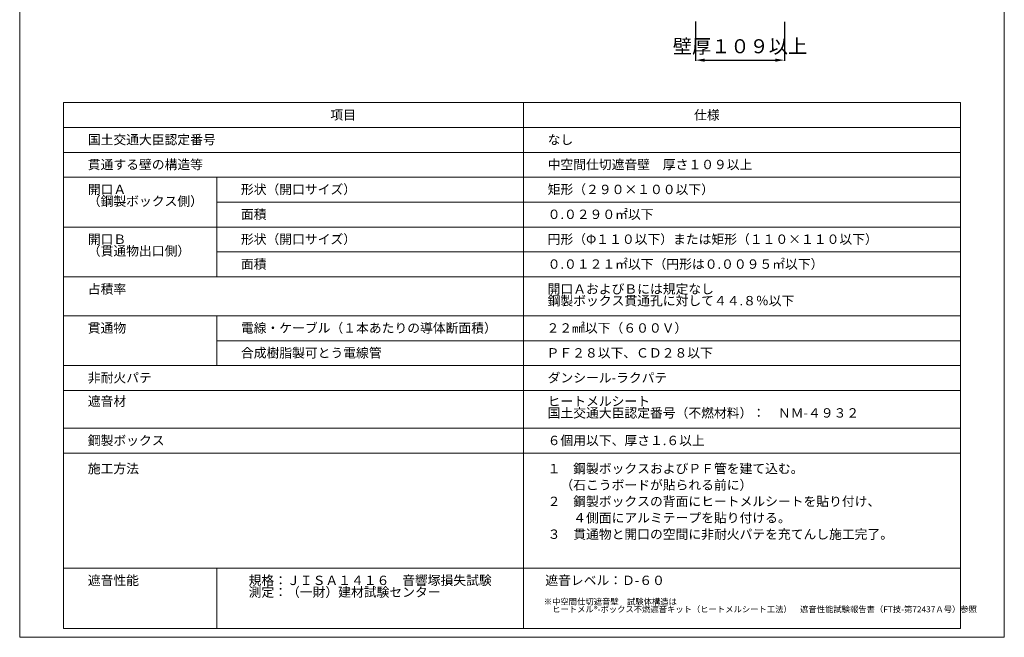
# Model space of a CAD drawing. Units: millimetres. Extents: x 434 to 1379, y 254 to 551.
# Drawn here: x 939 to 1149, y 254 to 386 of the extents above; entities that cross this region are included whole.
import ezdxf

# ---------------------------------------------------------------- set-up
doc = ezdxf.new("R2010")
doc.units = ezdxf.units.MM
for name, color, linetype in [('図面枠', 7, 'Continuous'), ('寸法', 7, 'Continuous'), ('文字', 7, 'Continuous')]:
    doc.layers.add(name, color=color, linetype=linetype)
doc.styles.get("Standard").update_dxf_attribs({"font": 'arial.ttf'})
doc.dimstyles.get("Standard").update_dxf_attribs({"dimtxt": 0.18, "dimasz": 0.18, "dimexe": 0.18, "dimexo": 0.0625, "dimgap": 0.09, "dimtad": 0, "dimtih": 1, "dimtoh": 1, "dimdec": 4, "dimzin": 0, "dimdsep": 46, "dimtxsty": 'Standard', "dimcen": 0.09, "dimadec": 0, "dimazin": 0, "dimtfac": 1, "dimtdec": 4, "dimtofl": 0, "dimtmove": 0, "dimatfit": 3, "dimfxl": 1, "dimtolj": 1, "dimtzin": 0, "dimarcsym": 0})

# ---------------------------------------------------------------- blocks, each defined once
blk = doc.blocks.new('*D15')
at = {"layer": 'Defpoints', "color": 0, "linetype": 'Continuous', "transparency": 16777216}
for p in [(1083.47, 385.71), (1102.5, 385.64), (1102.5, 377.49)]:
    blk.add_point(p, dxfattribs=at)
at = {"layer": '寸法', "color": 0, "linetype": 'Continuous', "lineweight": -2, "transparency": 16777216}
for p, q in [((1083.47, 385.71), (1083.47, 377.31)), ((1102.5, 385.64), (1102.5, 377.31)), ((1085.47, 377.49), (1100.5, 377.49))]:
    blk.add_line(p, q, dxfattribs=at)
at = {"layer": '寸法', "color": 0, "linetype": 'Continuous', "transparency": 16777216}
for points in [[(1085.47, 377.82), (1085.47, 377.15), (1083.47, 377.49)], [(1100.5, 377.82), (1100.5, 377.15), (1102.5, 377.49)]]:
    blk.add_solid(points, dxfattribs=at)
at = {"layer": '寸法', "color": 0, "linetype": 'Continuous', "lineweight": 13, "transparency": 16777216, "insert": (1092.98, 380.45), "char_height": 3, "attachment_point": 5}
blk.add_mtext('\\A1;{\\fMS PGothic|b0|i0|c128|p50;壁厚１０９以上}', dxfattribs=at)

msp = doc.modelspace()

# ---------------------------------------------------------------- linework, layer by layer
at = {"layer": '図面枠', "lineweight": 13}
for p, q in [((939.35873, 551.36395), (939.35873, 254.36395)), ((1149.35873, 551.36395), (1149.35873, 254.36395)), ((939.35873, 254.36395), (1149.35873, 254.36395))]:
    msp.add_line(p, q, dxfattribs=at)
at = {"layer": '図面枠', "linetype": 'Continuous', "lineweight": 13}
for p, q in [((948.72429, 368.43591), (1139.99317, 368.43591)), ((948.72429, 368.43591), (948.72429, 256.2727)), ((1070.6367, 368.43591), (948.72429, 368.43591)), ((1046.79716, 368.43591), (1046.79716, 256.2727)), ((1139.99317, 368.43591), (1139.99317, 256.2727)), ((1139.99317, 363.12614), (948.72429, 363.12614)), ((1139.99317, 357.81636), (948.72429, 357.81636)), ((1139.99317, 352.50659), (948.72429, 352.50659)), ((981.37805, 352.50659), (981.37805, 341.88705)), ((1139.99317, 347.19682), (981.37805, 347.19682)), ((1139.99317, 341.88705), (948.72429, 341.88705)), ((981.37805, 341.88705), (981.37805, 331.2675)), ((1139.99317, 336.57727), (981.37805, 336.57727)), ((1139.99317, 331.2675), (948.72429, 331.2675)), ((1139.99317, 322.94876), (948.72429, 322.94876)), ((981.37805, 322.94876), (981.37805, 312.32921)), ((1139.99317, 317.63899), (981.37805, 317.63899)), ((1139.99317, 312.32921), (948.72429, 312.32921)), ((1139.99317, 307.01944), (948.72429, 307.01944)), ((1139.99317, 298.95645), (948.72429, 298.95645)), ((1139.99317, 293.64667), (948.72429, 293.64667)), ((1139.99317, 269.11143), (948.72429, 269.11143)), ((981.37805, 269.11143), (981.37805, 256.2727)), ((1139.99317, 256.2727), (948.72429, 256.2727))]:
    msp.add_line(p, q, dxfattribs=at)

# ---------------------------------------------------------------- texts
at = {"layer": '文字', "linetype": 'Continuous', "lineweight": 13, "attachment_point": 1}
for s, width, heights, insert, char_height, line_spacing_factor in [('項目', 30.7315533, [2.58046], (1005.61335, 366.79822), 2, 0.75), ('仕様', 30.7315533, [2.58046], (1083.18689, 366.79822), 2, 0.75), ('国土交通大臣認定番号', 30.7315533, [2.58046], (953.89018, 361.53005), 2, 0.75), ('{\\fMS PGothic|b0|i0|c128|p50;なし}', 30.7315533, [2.58046], (1051.96305, 361.53005), 2, 0.75), ('貫通する壁の構造等', 30.7315533, [2.58046], (953.89018, 356.22027), 2, 0.75), ('中空間仕切遮音壁\u3000厚さ１０９以上', 66.0343181, [5.0384], (1051.96305, 356.22027), 2, 0.75), ('開口Ａ\\P（鋼製ボックス側）', 25.6308936, [6.34631], (953.89018, 350.9105), 2, 0.75), ('形状（開口サイズ）', 30.7315533, [2.58046], (986.54394, 350.9105), 2, 0.75), ('矩形（２９０×１００以下）', 66.4860885, [2.44355], (1051.96305, 350.9105), 2, 0.75), ('面積', 30.7315533, [2.58046], (986.54394, 345.60073), 2, 0.75), ('０.０２９０{\\fMS PGothic|b0|i0|c128|p50;㎡}以下', 30.7315533, [2.58046], (1051.96305, 345.60073), 2, 0.75), ('開口Ｂ\\P（貫通物出口側）', 26.96147, [7.01089], (953.89018, 340.29096), 2, 0.75), ('形状（開口サイズ）', 30.7315533, [2.58046], (986.54394, 340.29096), 2, 0.75), ('{\\fMS PGothic|b0|i0|c128|p50;円形（Φ１１０以下）または矩形（１１０}×{\\fMS PGothic|b0|i0|c128|p50;１１０以下）}', 66.4860885, [2.44355], (1051.96305, 340.29096), 2, 0.75), ('面積', 30.7315533, [2.58046], (986.54394, 334.98118), 2, 0.75), ('{\\fMS PGothic|b0|i0|c128|p50;０}.{\\fMS PGothic|b0|i0|c128|p50;０１２１㎡以下（円形は０.００９５㎡以下）}', 62.152655, [2.58046], (1051.96305, 334.98118), 2, 0.75), ('占積率', 30.7315533, [2.58046], (953.89018, 329.67141), 2, 0.75), ('{\\fMS PGothic|b0|i0|c128|p50;開口ＡおよびＢには規定なし\\P鋼製ボックス貫通孔に対して４４}.{\\fMS PGothic|b0|i0|c128|p50;８％以下}', 64.6620696, [7.45392], (1051.96305, 329.67141), 2, 0.75), ('貫通物', 30.7315533, [2.58046], (953.89018, 321.35267), 2, 0.75), ('電線・ケーブル（１本あたりの導体断面積）', 60.7835669, [2.56912], (986.54394, 321.35267), 2, 0.75), ('{\\fMS PGothic|b0|i0|c128|p50;２２㎟以下（６００Ｖ）}', 30.7315533, [2.58046], (1051.72771, 321.35267), 2, 0.75), ('合成樹脂製可とう電線管', 60.7835669, [2.56912], (986.54394, 316.04289), 2, 0.75), ('{\\fMS PGothic|b0|i0|c128|p50;ＰＦ２８以下、ＣＤ２８以下}', 42.3483874, [2.25797], (1051.72771, 316.04289), 2, 0.75), ('{\\fMS PGothic|b0|i0|c128|p50;非耐火パテ}', 30.7315533, [2.58046], (953.89018, 310.73312), 2, 0.75), ('{\\fMS PGothic|b0|i0|c128|p50;ダンシール-ラクパテ}', 49.9602593, [4.57712], (1051.96305, 310.73312), 2, 0.75), ('遮音材', 30.7315533, [2.58046], (953.89018, 305.73312), 2, 0.75), ('{\\fMS PGothic|b0|i0|c128|p50;ヒートメルシート\\P国土交通大臣認定番号（不燃材料）：\u3000ＮＭ}-{\\fMS PGothic|b0|i0|c128|p50;４９３２}', 67.5616834, [6.98214], (1051.96305, 305.73312), 2, 0.75), ('鋼製ボックス', 30.7315533, [2.58046], (953.89018, 297.36035), 2, 0.75), ('６個用以下、厚さ１.６以上', 47.0802287, [2.58046], (1051.96305, 297.36035), 2, 0.75), ('施工方法', 30.7315533, [2.58046], (953.89018, 291.36035), 2, 0.75), ('{\\fMS PGothic|b0|i0|c128|p50;１\u3000鋼製ボックスおよびＰＦ管を建て込む。\\P\u3000（石こうボードが貼られる前に）\\P２\u3000鋼製ボックスの背面にヒートメルシートを貼り付け、\\P\u3000\u3000４側面にアルミテープを貼り付ける。\\P３\u3000貫通物と開口の空間に非耐火パテを充てんし施工完了。}', 72.3053546, [24.19195], (1051.96305, 291.36035), 2, 1.05), ('遮音性能', 30.7315533, [2.58046], (953.89018, 267.51534), 2, 0.75), ('規格：ＪＩＳＡ１４１６\u3000音響塚損失試験\\P測定：（一財）建材試験センター', 48.2647119, [7.6528], (988.19193, 267.51534), 2, 0.75), ('{\\fMS PGothic|b0|i0|c128|p50;遮音レベル：Ｄ-６０}', 48.2647119, [7.6528], (1051.45942, 267.51534), 2, 0.75), ('{\\fMS PGothic|b0|i0|c128|p50;※中空間仕切遮音壁\u3000試験体構造は\\P\u3000ヒートメル®-ボックス不燃遮音キット（ヒートメルシート工法）\u3000遮音性能試験報告書（FT技-第72437Ａ号）参照}', 101.7241526, [7.58639], (1051.14193, 262.62561), 1.3, 0.75)]:
    msp.add_mtext_dynamic_manual_height_columns(s, width=width, gutter_width=0.88496, heights=heights, dxfattribs=dict(at, insert=insert, char_height=char_height, line_spacing_factor=line_spacing_factor))

# ---------------------------------------------------------------- dimensions: what is measured, and where the dimension line sits
at = {"layer": '寸法', "linetype": 'Continuous', "lineweight": 13}
dim = msp.add_linear_dim(base=(1102.49545, 377.48632), p1=(1083.47023, 385.71088), p2=(1102.49545, 385.64198), text='{\\fMS PGothic|b0|i0|c128|p50;壁厚１０９以上}', dimstyle='Standard', override={"dimtxt": 3, "dimasz": 2, "dimexo": 0, "dimgap": 1, "dimtad": 1}, dxfattribs=at)
dim.commit()
dim.dimension.update_dxf_attribs({"geometry": '*D15', "text_midpoint": (1092.98284, 377.48632), "dimtype": 160})

doc.saveas('drawing.dxf')
